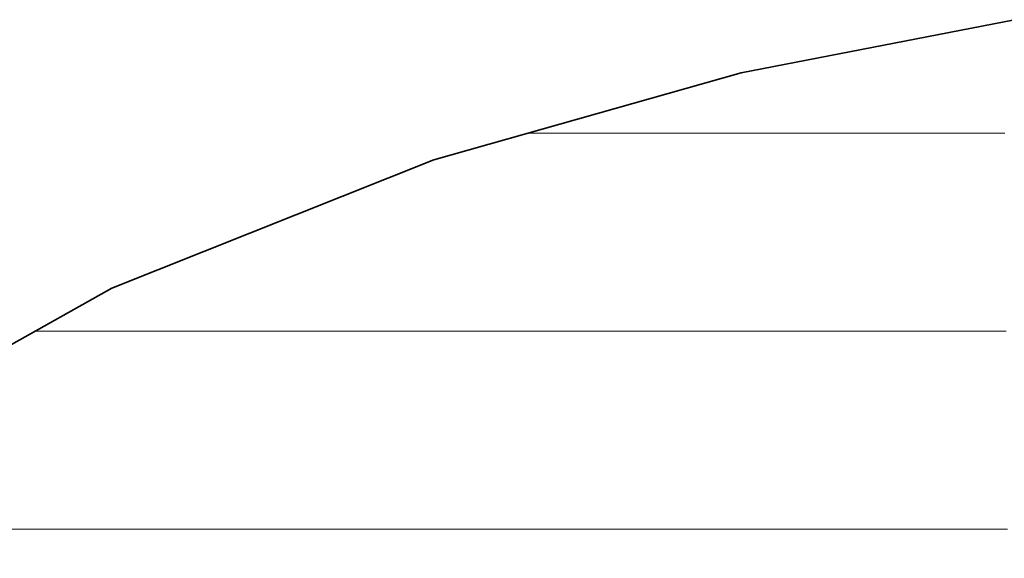
# Model space of a CAD drawing. Units: millimetres. Extents: x 0 to 11880, y 0 to 8400.
# Drawn here: x 8292 to 8327, y 587 to 606 of the extents above; entities that cross this region are included whole.
import ezdxf

# ---------------------------------------------------------------- set-up
doc = ezdxf.new("R2010")
doc.units = ezdxf.units.MM
doc.header["$MEASUREMENT"] = 0
doc.layers.add('(1) Shape lines', color=7, linetype='Continuous', lineweight=35)
doc.layers.add('(9) Sheet', color=7, linetype='Continuous', lineweight=35)

# ---------------------------------------------------------------- blocks, each defined once
blk = doc.blocks.new('HATCH_163_8fc66411-eaa8-4dd0-8aed-ece2a350f873')
at = {"layer": '(1) Shape lines', "color": 0, "lineweight": 9}
for p, q in [((8295.423, 595), (8292.713, 595)), ((8295.423, 588), (8286.652, 588))]:
    blk.add_line(p, q, dxfattribs=at)
blk = doc.blocks.new('HATCH_166_423f1d59-d519-4b37-bff8-a0a44781956e')
at = {"layer": '(1) Shape lines', "color": 0, "lineweight": 9}
for p, q in [((8295.44, 595), (8295.423, 595)), ((8295.515, 588), (8295.423, 588))]:
    blk.add_line(p, q, dxfattribs=at)
blk = doc.blocks.new('HATCH_167_ba71644c-63bd-42e1-8ac6-1d6ec17040db')
at = {"layer": '(1) Shape lines', "color": 0, "lineweight": 9}
for p, q in [((8297.06, 595), (8295.44, 595)), ((8297.06, 588), (8295.515, 588))]:
    blk.add_line(p, q, dxfattribs=at)
blk = doc.blocks.new('HATCH_170_21d34c41-ff44-4777-9b3a-026f28519386')
at = {"layer": '(1) Shape lines', "color": 0, "lineweight": 9}
for p, q in [((8297.065, 595), (8297.06, 595)), ((8297.084, 588), (8297.06, 588))]:
    blk.add_line(p, q, dxfattribs=at)
blk = doc.blocks.new('HATCH_171_3ef1e970-f4b3-4148-aab4-1d8b29d09fd3')
at = {"layer": '(1) Shape lines', "color": 0, "lineweight": 9}
for p, q in [((8297.459, 595), (8297.065, 595)), ((8297.459, 588), (8297.084, 588))]:
    blk.add_line(p, q, dxfattribs=at)
blk = doc.blocks.new('HATCH_174_e5743685-8438-4cfc-a0e6-0ef2b17d98e7')
at = {"layer": '(1) Shape lines', "color": 0, "lineweight": 9}
for p, q in [((8297.518, 595), (8297.459, 595)), ((8297.695, 588), (8297.459, 588))]:
    blk.add_line(p, q, dxfattribs=at)
blk = doc.blocks.new('HATCH_175_4a77913f-c90d-41de-b6a9-7defea39ccea')
at = {"layer": '(1) Shape lines', "color": 0, "lineweight": 9}
for p, q in [((8301.52, 595), (8297.518, 595)), ((8301.52, 588), (8297.695, 588))]:
    blk.add_line(p, q, dxfattribs=at)
blk = doc.blocks.new('HATCH_180_4bcf2cca-4949-4456-8b16-2fdf297eaf66')
at = {"layer": '(1) Shape lines', "color": 0, "lineweight": 9}
for p, q in [((8301.581, 595), (8301.52, 595)), ((8301.69, 588), (8301.52, 588))]:
    blk.add_line(p, q, dxfattribs=at)
blk = doc.blocks.new('HATCH_181_7da2ba4f-a99a-43e7-aa8f-d68d3f228f5a')
at = {"layer": '(1) Shape lines', "color": 0, "lineweight": 9}
for p, q in [((8304.099, 595), (8301.581, 595)), ((8304.099, 588), (8301.69, 588))]:
    blk.add_line(p, q, dxfattribs=at)
blk = doc.blocks.new('HATCH_186_8c6d8d3e-2000-4b58-86e9-72100a083d27')
at = {"layer": '(1) Shape lines', "color": 0, "lineweight": 9}
for p, q in [((8304.116, 595), (8304.099, 595)), ((8304.141, 588), (8304.099, 588))]:
    blk.add_line(p, q, dxfattribs=at)
blk = doc.blocks.new('HATCH_187_0e03791d-86ba-4f75-93bb-2299205b884f')
at = {"layer": '(1) Shape lines', "color": 0, "lineweight": 9}
for p, q in [((8304.687, 595), (8304.116, 595)), ((8304.687, 588), (8304.141, 588))]:
    blk.add_line(p, q, dxfattribs=at)
blk = doc.blocks.new('HATCH_192_12483522-430e-437e-8d34-d67bc4bac5ae')
at = {"layer": '(1) Shape lines', "color": 0, "lineweight": 9}
for p, q in [((8304.723, 595), (8304.687, 595)), ((8304.771, 588), (8304.687, 588))]:
    blk.add_line(p, q, dxfattribs=at)
blk = doc.blocks.new('HATCH_193_66d0178e-bb27-4838-84f5-ae80603c6b6b')
at = {"layer": '(1) Shape lines', "color": 0, "lineweight": 9}
for p, q in [((8305.843, 595), (8304.723, 595)), ((8305.843, 588), (8304.771, 588))]:
    blk.add_line(p, q, dxfattribs=at)
blk = doc.blocks.new('HATCH_198_512d9a46-4ccb-481a-93d3-c3d0314a605e')
at = {"layer": '(1) Shape lines', "color": 0, "lineweight": 9}
for p, q in [((8305.874, 595), (8305.843, 595)), ((8305.914, 588), (8305.843, 588))]:
    blk.add_line(p, q, dxfattribs=at)
blk = doc.blocks.new('HATCH_199_685526c0-9994-480d-a19d-cf0e9fc3b4be')
at = {"layer": '(1) Shape lines', "color": 0, "lineweight": 9}
for p, q in [((8306.81, 595), (8305.874, 595)), ((8306.81, 588), (8305.914, 588))]:
    blk.add_line(p, q, dxfattribs=at)
blk = doc.blocks.new('HATCH_204_e8432a4b-9e13-45c6-9357-df558bad7e96')
at = {"layer": '(1) Shape lines', "color": 0, "lineweight": 9}
for p, q in [((8306.851, 595), (8306.81, 595)), ((8306.9, 588), (8306.81, 588))]:
    blk.add_line(p, q, dxfattribs=at)
blk = doc.blocks.new('HATCH_205_50c8761f-b399-40e0-8328-d964f51e1eb6')
at = {"layer": '(1) Shape lines', "color": 0, "lineweight": 9}
for p, q in [((8308.026, 595), (8306.851, 595)), ((8308.026, 588), (8306.9, 588))]:
    blk.add_line(p, q, dxfattribs=at)
blk = doc.blocks.new('HATCH_210_0eee5e3a-f52e-4150-a905-3132980e4732')
at = {"layer": '(1) Shape lines', "color": 0, "lineweight": 9}
for p, q in [((8308.04, 595), (8308.026, 595)), ((8308.056, 588), (8308.026, 588))]:
    blk.add_line(p, q, dxfattribs=at)
blk = doc.blocks.new('HATCH_211_deb13c52-3762-42ae-adb2-7aca6886bcac')
at = {"layer": '(1) Shape lines', "color": 0, "lineweight": 9}
for p, q in [((8308.427, 595), (8308.04, 595)), ((8308.427, 588), (8308.056, 588))]:
    blk.add_line(p, q, dxfattribs=at)
blk = doc.blocks.new('HATCH_216_1c1dc2e7-66c7-42da-b818-d3915e082ae3')
at = {"layer": '(1) Shape lines', "color": 0, "lineweight": 9}
for p, q in [((8308.458, 595), (8308.427, 595)), ((8308.492, 588), (8308.427, 588))]:
    blk.add_line(p, q, dxfattribs=at)
blk = doc.blocks.new('HATCH_217_d34d35d1-28bf-420b-8d19-01e7e03f3555')
at = {"layer": '(1) Shape lines', "color": 0, "lineweight": 9}
for p, q in [((8309.312, 595), (8308.458, 595)), ((8309.312, 588), (8308.492, 588))]:
    blk.add_line(p, q, dxfattribs=at)
blk = doc.blocks.new('HATCH_220_81960c22-3636-4376-a550-7579a56ee1df')
at = {"layer": '(1) Shape lines', "color": 0, "lineweight": 9}
for p, q in [((8309.465, 595), (8309.312, 595)), ((8309.624, 588), (8309.312, 588))]:
    blk.add_line(p, q, dxfattribs=at)
blk = doc.blocks.new('HATCH_221_f07bab76-e7ff-4430-950c-97c04b80d63b')
at = {"layer": '(1) Shape lines', "color": 0, "lineweight": 9}
for p, q in [((8315.218, 602), (8310.155, 602)), ((8315.218, 595), (8309.465, 595)), ((8315.218, 588), (8309.624, 588))]:
    blk.add_line(p, q, dxfattribs=at)
blk = doc.blocks.new('HATCH_226_9094970c-4c02-40e6-803b-5ab43770aa9a')
at = {"layer": '(1) Shape lines', "color": 0, "lineweight": 9}
for p, q in [((8315.231, 602), (8315.218, 602)), ((8315.297, 595), (8315.218, 595)), ((8315.363, 588), (8315.218, 588))]:
    blk.add_line(p, q, dxfattribs=at)
blk = doc.blocks.new('HATCH_227_f79fef71-7e4f-446c-8ab9-c833828645a7')
at = {"layer": '(1) Shape lines', "color": 0, "lineweight": 9}
for p, q in [((8317.679, 602), (8315.231, 602)), ((8317.679, 595), (8315.297, 595)), ((8317.679, 588), (8315.363, 588))]:
    blk.add_line(p, q, dxfattribs=at)
blk = doc.blocks.new('HATCH_232_5c751347-fa36-4b12-970b-284982c007f6')
at = {"layer": '(1) Shape lines', "color": 0, "lineweight": 9}
for p, q in [((8317.693, 602), (8317.679, 602)), ((8317.738, 595), (8317.679, 595)), ((8317.784, 588), (8317.679, 588))]:
    blk.add_line(p, q, dxfattribs=at)
blk = doc.blocks.new('HATCH_233_e9934fa2-75bc-4dad-9adb-6ffcf589faf7')
at = {"layer": '(1) Shape lines', "color": 0, "lineweight": 9}
for p, q in [((8319.375, 602), (8317.693, 602)), ((8319.375, 595), (8317.738, 595)), ((8319.375, 588), (8317.784, 588))]:
    blk.add_line(p, q, dxfattribs=at)
blk = doc.blocks.new('HATCH_238_d9afb61e-6594-4e79-874f-5745c9ec091c')
at = {"layer": '(1) Shape lines', "color": 0, "lineweight": 9}
for p, q in [((8319.376, 602), (8319.375, 602)), ((8319.378, 595), (8319.375, 595)), ((8319.38, 588), (8319.375, 588))]:
    blk.add_line(p, q, dxfattribs=at)
blk = doc.blocks.new('HATCH_239_eeb17b9e-8bde-455a-b96a-f188cb2eb05b')
at = {"layer": '(1) Shape lines', "color": 0, "lineweight": 9}
for p, q in [((8319.457, 602), (8319.376, 602)), ((8319.457, 595), (8319.378, 595)), ((8319.457, 588), (8319.38, 588))]:
    blk.add_line(p, q, dxfattribs=at)
blk = doc.blocks.new('HATCH_244_2f95bc11-03a8-4d7e-ba4b-8d9db0b1f0a3')
at = {"layer": '(1) Shape lines', "color": 0, "lineweight": 9}
for p, q in [((8319.46, 602), (8319.457, 602)), ((8319.467, 595), (8319.457, 595)), ((8319.475, 588), (8319.457, 588))]:
    blk.add_line(p, q, dxfattribs=at)
blk = doc.blocks.new('HATCH_245_407674dc-5a74-4b22-8cdd-9e29deeec237')
at = {"layer": '(1) Shape lines', "color": 0, "lineweight": 9}
for p, q in [((8319.745, 602), (8319.46, 602)), ((8319.745, 595), (8319.467, 595)), ((8319.745, 588), (8319.475, 588))]:
    blk.add_line(p, q, dxfattribs=at)
blk = doc.blocks.new('HATCH_250_e17d83ba-5161-48eb-a1c2-908ace8cb62f')
at = {"layer": '(1) Shape lines', "color": 0, "lineweight": 9}
for p, q in [((8319.751, 602), (8319.745, 602)), ((8319.767, 595), (8319.745, 595)), ((8319.784, 588), (8319.745, 588))]:
    blk.add_line(p, q, dxfattribs=at)
blk = doc.blocks.new('HATCH_251_dc47da05-d72a-4e17-b2bb-fad22bcb437b')
at = {"layer": '(1) Shape lines', "color": 0, "lineweight": 9}
for p, q in [((8320.355, 602), (8319.751, 602)), ((8320.355, 595), (8319.767, 595)), ((8320.355, 588), (8319.784, 588))]:
    blk.add_line(p, q, dxfattribs=at)
blk = doc.blocks.new('HATCH_256_8c64dfea-72be-43fd-9cd9-f8e7ff6da690')
at = {"layer": '(1) Shape lines', "color": 0, "lineweight": 9}
for p, q in [((8320.355, 602), (8320.355, 602)), ((8320.358, 595), (8320.355, 595)), ((8320.36, 588), (8320.355, 588))]:
    blk.add_line(p, q, dxfattribs=at)
blk = doc.blocks.new('HATCH_257_e0582863-3ce3-4816-903e-50d66d10bc05')
at = {"layer": '(1) Shape lines', "color": 0, "lineweight": 9}
for p, q in [((8320.436, 602), (8320.355, 602)), ((8320.436, 595), (8320.358, 595)), ((8320.436, 588), (8320.36, 588))]:
    blk.add_line(p, q, dxfattribs=at)
blk = doc.blocks.new('HATCH_262_bc94e858-7c72-4c69-87cd-8f1b19f645ec')
at = {"layer": '(1) Shape lines', "color": 0, "lineweight": 9}
for p, q in [((8320.436, 602), (8320.436, 602)), ((8320.437, 595), (8320.436, 595)), ((8320.437, 588), (8320.436, 588))]:
    blk.add_line(p, q, dxfattribs=at)
blk = doc.blocks.new('HATCH_263_e0c12731-93e9-4f6d-8461-980a3b7f7ab6')
at = {"layer": '(1) Shape lines', "color": 0, "lineweight": 9}
for p, q in [((8320.451, 602), (8320.436, 602)), ((8320.451, 595), (8320.437, 595)), ((8320.451, 588), (8320.437, 588))]:
    blk.add_line(p, q, dxfattribs=at)
blk = doc.blocks.new('HATCH_268_b35d0a08-d9c0-480f-8ae4-85a0ee998667')
at = {"layer": '(1) Shape lines', "color": 0, "lineweight": 9}
for p, q in [((8320.459, 602), (8320.451, 602)), ((8320.48, 595), (8320.451, 595)), ((8320.501, 588), (8320.451, 588))]:
    blk.add_line(p, q, dxfattribs=at)
blk = doc.blocks.new('HATCH_269_0085fee6-fd21-433f-b266-7454ca27548a')
at = {"layer": '(1) Shape lines', "color": 0, "lineweight": 9}
for p, q in [((8321.248, 602), (8320.459, 602)), ((8321.248, 595), (8320.48, 595)), ((8321.248, 588), (8320.501, 588))]:
    blk.add_line(p, q, dxfattribs=at)
blk = doc.blocks.new('HATCH_274_9cca98ac-7397-4447-83e6-f5bf749b0012')
at = {"layer": '(1) Shape lines', "color": 0, "lineweight": 9}
for p, q in [((8321.249, 602), (8321.248, 602)), ((8321.251, 595), (8321.248, 595)), ((8321.254, 588), (8321.248, 588))]:
    blk.add_line(p, q, dxfattribs=at)
blk = doc.blocks.new('HATCH_275_9c293919-f529-4588-99d0-60a63fe8f482')
at = {"layer": '(1) Shape lines', "color": 0, "lineweight": 9}
for p, q in [((8321.352, 602), (8321.249, 602)), ((8321.352, 595), (8321.251, 595)), ((8321.352, 588), (8321.254, 588))]:
    blk.add_line(p, q, dxfattribs=at)
blk = doc.blocks.new('HATCH_280_0a407a9b-f4ba-482a-8ce7-2cd031c9ec94')
at = {"layer": '(1) Shape lines', "color": 0, "lineweight": 9}
for p, q in [((8321.358, 602), (8321.352, 602)), ((8321.373, 595), (8321.352, 595)), ((8321.389, 588), (8321.352, 588))]:
    blk.add_line(p, q, dxfattribs=at)
blk = doc.blocks.new('HATCH_281_bc4887ba-4af0-458e-8f14-de105807617a')
at = {"layer": '(1) Shape lines', "color": 0, "lineweight": 9}
for p, q in [((8321.921, 602), (8321.358, 602)), ((8321.921, 595), (8321.373, 595)), ((8321.921, 588), (8321.389, 588))]:
    blk.add_line(p, q, dxfattribs=at)
blk = doc.blocks.new('HATCH_286_b404a63e-80a2-494a-a4e1-1dcee5a1426d')
at = {"layer": '(1) Shape lines', "color": 0, "lineweight": 9}
for p, q in [((8321.922, 602), (8321.921, 602)), ((8321.926, 595), (8321.921, 595)), ((8321.93, 588), (8321.921, 588))]:
    blk.add_line(p, q, dxfattribs=at)
blk = doc.blocks.new('HATCH_287_0b547bf5-f72b-4d5b-8c93-e878eda1e537')
at = {"layer": '(1) Shape lines', "color": 0, "lineweight": 9}
for p, q in [((8322.057, 602), (8321.922, 602)), ((8322.057, 595), (8321.926, 595)), ((8322.057, 588), (8321.93, 588))]:
    blk.add_line(p, q, dxfattribs=at)
blk = doc.blocks.new('HATCH_292_c3dd1d9d-a52b-4ddd-8b0f-b56842aff2da')
at = {"layer": '(1) Shape lines', "color": 0, "lineweight": 9}
for p, q in [((8322.058, 602), (8322.057, 602)), ((8322.061, 595), (8322.057, 595)), ((8322.064, 588), (8322.057, 588))]:
    blk.add_line(p, q, dxfattribs=at)
blk = doc.blocks.new('HATCH_293_783abd41-c7af-4454-9bef-8a5bdec124c0')
at = {"layer": '(1) Shape lines', "color": 0, "lineweight": 9}
for p, q in [((8322.166, 602), (8322.058, 602)), ((8322.166, 595), (8322.061, 595)), ((8322.166, 588), (8322.064, 588))]:
    blk.add_line(p, q, dxfattribs=at)
blk = doc.blocks.new('HATCH_298_9f9fccf5-3d04-4476-b06f-3387f5c471a3')
at = {"layer": '(1) Shape lines', "color": 0, "lineweight": 9}
for p, q in [((8322.173, 602), (8322.166, 602)), ((8322.189, 595), (8322.166, 595)), ((8322.206, 588), (8322.166, 588))]:
    blk.add_line(p, q, dxfattribs=at)
blk = doc.blocks.new('HATCH_299_19fa83ca-1b26-41b7-9270-e9df18d8f45b')
at = {"layer": '(1) Shape lines', "color": 0, "lineweight": 9}
for p, q in [((8322.787, 602), (8322.173, 602)), ((8322.787, 595), (8322.189, 595)), ((8322.787, 588), (8322.206, 588))]:
    blk.add_line(p, q, dxfattribs=at)
blk = doc.blocks.new('HATCH_304_d4a2380b-1859-46f7-93dc-7abb20626eb8')
at = {"layer": '(1) Shape lines', "color": 0, "lineweight": 9}
for p, q in [((8322.788, 602), (8322.787, 602)), ((8322.791, 595), (8322.787, 595)), ((8322.794, 588), (8322.787, 588))]:
    blk.add_line(p, q, dxfattribs=at)
blk = doc.blocks.new('HATCH_305_c9541239-e741-4ff4-85fa-316b79d5d196')
at = {"layer": '(1) Shape lines', "color": 0, "lineweight": 9}
for p, q in [((8322.895, 602), (8322.788, 602)), ((8322.895, 595), (8322.791, 595)), ((8322.895, 588), (8322.794, 588))]:
    blk.add_line(p, q, dxfattribs=at)
blk = doc.blocks.new('HATCH_310_1690fd7a-4909-4952-98be-3e66fb4a1a6b')
at = {"layer": '(1) Shape lines', "color": 0, "lineweight": 9}
for p, q in [((8322.898, 602), (8322.895, 602)), ((8322.905, 595), (8322.895, 595)), ((8322.911, 588), (8322.895, 588))]:
    blk.add_line(p, q, dxfattribs=at)
blk = doc.blocks.new('HATCH_311_27a7ce2f-2e6b-4287-a685-814a6ca739f2')
at = {"layer": '(1) Shape lines', "color": 0, "lineweight": 9}
for p, q in [((8323.15, 602), (8322.898, 602)), ((8323.15, 595), (8322.905, 595)), ((8323.15, 588), (8322.911, 588))]:
    blk.add_line(p, q, dxfattribs=at)
blk = doc.blocks.new('HATCH_316_d413875c-06de-4f57-bce7-a5f1e565eac5')
at = {"layer": '(1) Shape lines', "color": 0, "lineweight": 9}
for p, q in [((8323.153, 602), (8323.15, 602)), ((8323.161, 595), (8323.15, 595)), ((8323.168, 588), (8323.15, 588))]:
    blk.add_line(p, q, dxfattribs=at)
blk = doc.blocks.new('HATCH_317_aa6ed25a-7d5b-4dd8-b35a-2740f3015bee')
at = {"layer": '(1) Shape lines', "color": 0, "lineweight": 9}
for p, q in [((8323.44, 602), (8323.153, 602)), ((8323.44, 595), (8323.161, 595)), ((8323.44, 588), (8323.168, 588))]:
    blk.add_line(p, q, dxfattribs=at)
blk = doc.blocks.new('HATCH_322_7257cfdb-0f92-4403-8063-be11b7a26257')
at = {"layer": '(1) Shape lines', "color": 0, "lineweight": 9}
for p, q in [((8323.441, 602), (8323.44, 602)), ((8323.444, 595), (8323.44, 595)), ((8323.447, 588), (8323.44, 588))]:
    blk.add_line(p, q, dxfattribs=at)
blk = doc.blocks.new('HATCH_323_8871886b-2160-4cc6-a9a7-a1359ec9aa0e')
at = {"layer": '(1) Shape lines', "color": 0, "lineweight": 9}
for p, q in [((8323.544, 602), (8323.441, 602)), ((8323.544, 595), (8323.444, 595)), ((8323.544, 588), (8323.447, 588))]:
    blk.add_line(p, q, dxfattribs=at)
blk = doc.blocks.new('HATCH_328_c9be501c-df26-42a5-b1a2-f071c9ac00f8')
at = {"layer": '(1) Shape lines', "color": 0, "lineweight": 9}
for p, q in [((8323.549, 602), (8323.544, 602)), ((8323.562, 595), (8323.544, 595)), ((8323.575, 588), (8323.544, 588))]:
    blk.add_line(p, q, dxfattribs=at)
blk = doc.blocks.new('HATCH_329_1ad5a5e9-5861-4014-901b-cae0d5d74592')
at = {"layer": '(1) Shape lines', "color": 0, "lineweight": 9}
for p, q in [((8324.019, 602), (8323.549, 602)), ((8324.019, 595), (8323.562, 595)), ((8324.019, 588), (8323.575, 588))]:
    blk.add_line(p, q, dxfattribs=at)
blk = doc.blocks.new('HATCH_334_6a3ee791-ba5c-4a5f-aa83-5c76569c0f74')
at = {"layer": '(1) Shape lines', "color": 0, "lineweight": 9}
for p, q in [((8324.02, 602), (8324.019, 602)), ((8324.023, 595), (8324.019, 595)), ((8324.026, 588), (8324.019, 588))]:
    blk.add_line(p, q, dxfattribs=at)
blk = doc.blocks.new('HATCH_335_e9d2a2f0-f902-4794-a0db-07c15f9cd5bb')
at = {"layer": '(1) Shape lines', "color": 0, "lineweight": 9}
for p, q in [((8324.116, 602), (8324.02, 602)), ((8324.116, 595), (8324.023, 595)), ((8324.116, 588), (8324.026, 588))]:
    blk.add_line(p, q, dxfattribs=at)
blk = doc.blocks.new('HATCH_340_00fb518c-e786-4905-b2aa-92b630b1f249')
at = {"layer": '(1) Shape lines', "color": 0, "lineweight": 9}
for p, q in [((8324.116, 602), (8324.116, 602)), ((8324.117, 595), (8324.116, 595)), ((8324.117, 588), (8324.116, 588))]:
    blk.add_line(p, q, dxfattribs=at)
blk = doc.blocks.new('HATCH_341_ee6a9634-eff9-40b2-bbaa-220362ddc1af')
at = {"layer": '(1) Shape lines', "color": 0, "lineweight": 9}
for p, q in [((8324.14, 602), (8324.116, 602)), ((8324.14, 595), (8324.117, 595)), ((8324.14, 588), (8324.117, 588))]:
    blk.add_line(p, q, dxfattribs=at)
blk = doc.blocks.new('HATCH_346_ee349a40-8aad-4d2a-be3d-d01b24393af0')
at = {"layer": '(1) Shape lines', "color": 0, "lineweight": 9}
for p, q in [((8324.145, 602), (8324.14, 602)), ((8324.155, 595), (8324.14, 595)), ((8324.165, 588), (8324.14, 588))]:
    blk.add_line(p, q, dxfattribs=at)
blk = doc.blocks.new('HATCH_347_84ace1ea-cd20-4ac5-a1b2-1401f9fc32b0')
at = {"layer": '(1) Shape lines', "color": 0, "lineweight": 9}
for p, q in [((8324.517, 602), (8324.145, 602)), ((8324.517, 595), (8324.155, 595)), ((8324.517, 588), (8324.165, 588))]:
    blk.add_line(p, q, dxfattribs=at)
blk = doc.blocks.new('HATCH_352_83b719ce-9d56-4ec2-a8c8-eb3fa84b537a')
at = {"layer": '(1) Shape lines', "color": 0, "lineweight": 9}
for p, q in [((8324.517, 602), (8324.517, 602)), ((8324.517, 595), (8324.517, 595)), ((8324.517, 588), (8324.517, 588))]:
    blk.add_line(p, q, dxfattribs=at)
blk = doc.blocks.new('HATCH_353_0fbe33ff-d8e7-4852-a039-6a89e78fd013')
at = {"layer": '(1) Shape lines', "color": 0, "lineweight": 9}
for p, q in [((8324.528, 602), (8324.517, 602)), ((8324.528, 595), (8324.517, 595)), ((8324.528, 588), (8324.517, 588))]:
    blk.add_line(p, q, dxfattribs=at)
blk = doc.blocks.new('HATCH_358_cfcd3e90-b628-4a4d-ac22-f6609fe614e2')
at = {"layer": '(1) Shape lines', "color": 0, "lineweight": 9}
for p, q in [((8324.529, 602), (8324.528, 602)), ((8324.532, 595), (8324.528, 595)), ((8324.534, 588), (8324.528, 588))]:
    blk.add_line(p, q, dxfattribs=at)
blk = doc.blocks.new('HATCH_359_19430315-97a9-44ff-947a-d572b3084cd4')
at = {"layer": '(1) Shape lines', "color": 0, "lineweight": 9}
for p, q in [((8324.615, 602), (8324.529, 602)), ((8324.615, 595), (8324.532, 595)), ((8324.615, 588), (8324.534, 588))]:
    blk.add_line(p, q, dxfattribs=at)
blk = doc.blocks.new('HATCH_364_2a849f2f-c493-4324-b45f-041004bdee86')
at = {"layer": '(1) Shape lines', "color": 0, "lineweight": 9}
for p, q in [((8324.619, 602), (8324.615, 602)), ((8324.626, 595), (8324.615, 595)), ((8324.634, 588), (8324.615, 588))]:
    blk.add_line(p, q, dxfattribs=at)
blk = doc.blocks.new('HATCH_365_eb7cee90-f988-4144-9a18-ecfb2d323c5a')
at = {"layer": '(1) Shape lines', "color": 0, "lineweight": 9}
for p, q in [((8324.91, 602), (8324.619, 602)), ((8324.91, 595), (8324.626, 595)), ((8324.91, 588), (8324.634, 588))]:
    blk.add_line(p, q, dxfattribs=at)
blk = doc.blocks.new('HATCH_370_46d7f346-b0ef-4aa2-aa74-0a50b4b63c28')
at = {"layer": '(1) Shape lines', "color": 0, "lineweight": 9}
for p, q in [((8324.911, 602), (8324.91, 602)), ((8324.913, 595), (8324.91, 595)), ((8324.914, 588), (8324.91, 588))]:
    blk.add_line(p, q, dxfattribs=at)
blk = doc.blocks.new('HATCH_371_43d3efdf-edae-47fa-82ac-94825228c92c')
at = {"layer": '(1) Shape lines', "color": 0, "lineweight": 9}
for p, q in [((8324.97, 602), (8324.911, 602)), ((8324.97, 595), (8324.913, 595)), ((8324.97, 588), (8324.914, 588))]:
    blk.add_line(p, q, dxfattribs=at)
blk = doc.blocks.new('HATCH_376_b6011ac3-bdbb-4728-bd40-92f778fc9da7')
at = {"layer": '(1) Shape lines', "color": 0, "lineweight": 9}
for p, q in [((8324.971, 602), (8324.97, 602)), ((8324.973, 595), (8324.97, 595)), ((8324.975, 588), (8324.97, 588))]:
    blk.add_line(p, q, dxfattribs=at)
blk = doc.blocks.new('HATCH_377_0bc06100-f05e-47f1-8f05-9a611401dc1c')
at = {"layer": '(1) Shape lines', "color": 0, "lineweight": 9}
for p, q in [((8325.045, 602), (8324.971, 602)), ((8325.045, 595), (8324.973, 595)), ((8325.045, 588), (8324.975, 588))]:
    blk.add_line(p, q, dxfattribs=at)
blk = doc.blocks.new('HATCH_382_e532361c-db18-4e98-8f5c-cb08563fee93')
at = {"layer": '(1) Shape lines', "color": 0, "lineweight": 9}
for p, q in [((8325.049, 602), (8325.045, 602)), ((8325.057, 595), (8325.045, 595)), ((8325.065, 588), (8325.045, 588))]:
    blk.add_line(p, q, dxfattribs=at)
blk = doc.blocks.new('HATCH_383_19a2f011-8311-43cb-84d3-0022138e0f81')
at = {"layer": '(1) Shape lines', "color": 0, "lineweight": 9}
for p, q in [((8325.348, 602), (8325.049, 602)), ((8325.348, 595), (8325.057, 595)), ((8325.348, 588), (8325.065, 588))]:
    blk.add_line(p, q, dxfattribs=at)
blk = doc.blocks.new('HATCH_388_b2f6d4fd-a3db-4db6-9787-fce996b314ba')
at = {"layer": '(1) Shape lines', "color": 0, "lineweight": 9}
for p, q in [((8325.349, 602), (8325.348, 602)), ((8325.35, 595), (8325.348, 595)), ((8325.352, 588), (8325.348, 588))]:
    blk.add_line(p, q, dxfattribs=at)
blk = doc.blocks.new('HATCH_389_81d451e6-d592-4c87-a608-c2343e513ad2')
at = {"layer": '(1) Shape lines', "color": 0, "lineweight": 9}
for p, q in [((8325.411, 602), (8325.349, 602)), ((8325.411, 595), (8325.35, 595)), ((8325.411, 588), (8325.352, 588))]:
    blk.add_line(p, q, dxfattribs=at)
blk = doc.blocks.new('HATCH_394_fe8897ed-7168-4450-80b0-34ddb3e19cf5')
at = {"layer": '(1) Shape lines', "color": 0, "lineweight": 9}
for p, q in [((8325.412, 602), (8325.411, 602)), ((8325.413, 595), (8325.411, 595)), ((8325.415, 588), (8325.411, 588))]:
    blk.add_line(p, q, dxfattribs=at)
blk = doc.blocks.new('HATCH_395_db976a08-5970-4302-ade1-d061ab571025')
at = {"layer": '(1) Shape lines', "color": 0, "lineweight": 9}
for p, q in [((8325.478, 602), (8325.412, 602)), ((8325.478, 595), (8325.413, 595)), ((8325.478, 588), (8325.415, 588))]:
    blk.add_line(p, q, dxfattribs=at)
blk = doc.blocks.new('HATCH_400_9c8cce93-eea1-4314-b5a4-af2eb7c8fdb6')
at = {"layer": '(1) Shape lines', "color": 0, "lineweight": 9}
for p, q in [((8325.481, 602), (8325.478, 602)), ((8325.486, 595), (8325.478, 595)), ((8325.491, 588), (8325.478, 588))]:
    blk.add_line(p, q, dxfattribs=at)
blk = doc.blocks.new('HATCH_401_a4e905a3-b612-4b20-9ec7-718d7731d066')
at = {"layer": '(1) Shape lines', "color": 0, "lineweight": 9}
for p, q in [((8325.665, 602), (8325.481, 602)), ((8325.665, 595), (8325.486, 595)), ((8325.665, 588), (8325.491, 588))]:
    blk.add_line(p, q, dxfattribs=at)
blk = doc.blocks.new('HATCH_406_85a71836-c897-41de-aebf-b5825ff748a7')
at = {"layer": '(1) Shape lines', "color": 0, "lineweight": 9}
for p, q in [((8325.665, 602), (8325.665, 602)), ((8325.667, 595), (8325.665, 595)), ((8325.668, 588), (8325.665, 588))]:
    blk.add_line(p, q, dxfattribs=at)
blk = doc.blocks.new('HATCH_407_bfa441ca-8a3c-4a9a-b30d-84bb8c6df9f4')
at = {"layer": '(1) Shape lines', "color": 0, "lineweight": 9}
for p, q in [((8325.715, 602), (8325.665, 602)), ((8325.715, 595), (8325.667, 595)), ((8325.715, 588), (8325.668, 588))]:
    blk.add_line(p, q, dxfattribs=at)
blk = doc.blocks.new('HATCH_412_a7945137-9364-48a6-be36-0a262c571c5f')
at = {"layer": '(1) Shape lines', "color": 0, "lineweight": 9}
for p, q in [((8325.717, 602), (8325.715, 602)), ((8325.721, 595), (8325.715, 595)), ((8325.725, 588), (8325.715, 588))]:
    blk.add_line(p, q, dxfattribs=at)
blk = doc.blocks.new('HATCH_413_f29d0187-a6c8-452f-982f-323e6818ac77')
at = {"layer": '(1) Shape lines', "color": 0, "lineweight": 9}
for p, q in [((8325.862, 602), (8325.717, 602)), ((8325.862, 595), (8325.721, 595)), ((8325.862, 588), (8325.725, 588))]:
    blk.add_line(p, q, dxfattribs=at)
blk = doc.blocks.new('HATCH_418_fca3467e-8ad4-4c8f-894c-5fa02cac1bc0')
at = {"layer": '(1) Shape lines', "color": 0, "lineweight": 9}
for p, q in [((8325.862, 602), (8325.862, 602)), ((8325.864, 595), (8325.862, 595)), ((8325.866, 588), (8325.862, 588))]:
    blk.add_line(p, q, dxfattribs=at)
blk = doc.blocks.new('HATCH_419_7bc2746f-dafb-44db-a4e8-b5580f5d69b1')
at = {"layer": '(1) Shape lines', "color": 0, "lineweight": 9}
for p, q in [((8325.924, 602), (8325.862, 602)), ((8325.924, 595), (8325.864, 595)), ((8325.924, 588), (8325.866, 588))]:
    blk.add_line(p, q, dxfattribs=at)
blk = doc.blocks.new('HATCH_424_935a48ff-fa66-45f9-b69a-fb8caca1ccaf')
at = {"layer": '(1) Shape lines', "color": 0, "lineweight": 9}
for p, q in [((8325.927, 602), (8325.924, 602)), ((8325.932, 595), (8325.924, 595)), ((8325.938, 588), (8325.924, 588))]:
    blk.add_line(p, q, dxfattribs=at)
blk = doc.blocks.new('HATCH_425_c5158b42-cb58-4ec6-b2f5-fdfd3719c4be')
at = {"layer": '(1) Shape lines', "color": 0, "lineweight": 9}
for p, q in [((8326.129, 602), (8325.927, 602)), ((8326.129, 595), (8325.932, 595)), ((8326.129, 588), (8325.938, 588))]:
    blk.add_line(p, q, dxfattribs=at)
blk = doc.blocks.new('HATCH_430_f6f77374-7ba2-47e0-baed-83a25e8816fb')
at = {"layer": '(1) Shape lines', "color": 0, "lineweight": 9}
for p, q in [((8326.129, 602), (8326.129, 602)), ((8326.13, 595), (8326.129, 595)), ((8326.13, 588), (8326.129, 588))]:
    blk.add_line(p, q, dxfattribs=at)
blk = doc.blocks.new('HATCH_431_a221bc36-ac29-4b96-85ab-02550b323b8b')
at = {"layer": '(1) Shape lines', "color": 0, "lineweight": 9}
for p, q in [((8326.147, 602), (8326.129, 602)), ((8326.147, 595), (8326.13, 595)), ((8326.147, 588), (8326.13, 588))]:
    blk.add_line(p, q, dxfattribs=at)
blk = doc.blocks.new('HATCH_436_1e7c50ee-30b8-43aa-bcb8-5a28c29049fa')
at = {"layer": '(1) Shape lines', "color": 0, "lineweight": 9}
for p, q in [((8326.147, 602), (8326.147, 602)), ((8326.147, 595), (8326.147, 595)), ((8326.147, 588), (8326.147, 588))]:
    blk.add_line(p, q, dxfattribs=at)
blk = doc.blocks.new('HATCH_437_1c8d0f09-6387-450a-8ba6-da6033593b09')
at = {"layer": '(1) Shape lines', "color": 0, "lineweight": 9}
for p, q in [((8326.155, 602), (8326.147, 602)), ((8326.155, 595), (8326.147, 595)), ((8326.155, 588), (8326.147, 588))]:
    blk.add_line(p, q, dxfattribs=at)
blk = doc.blocks.new('HATCH_442_c52ec3fb-423b-40fc-b24e-8acba6867aad')
at = {"layer": '(1) Shape lines', "color": 0, "lineweight": 9}
for p, q in [((8326.158, 602), (8326.155, 602)), ((8326.164, 595), (8326.155, 595)), ((8326.171, 588), (8326.155, 588))]:
    blk.add_line(p, q, dxfattribs=at)
blk = doc.blocks.new('HATCH_443_5a6cb779-7bc5-4736-9f41-f2b887c11fbc')
at = {"layer": '(1) Shape lines', "color": 0, "lineweight": 9}
for p, q in [((8326.389, 602), (8326.158, 602)), ((8326.389, 595), (8326.164, 595)), ((8326.389, 588), (8326.171, 588))]:
    blk.add_line(p, q, dxfattribs=at)
blk = doc.blocks.new('HATCH_448_96fbce15-b035-409e-8575-b041498f8d43')
at = {"layer": '(1) Shape lines', "color": 0, "lineweight": 9}
for p, q in [((8326.389, 602), (8326.389, 602)), ((8326.389, 595), (8326.389, 595)), ((8326.39, 588), (8326.389, 588))]:
    blk.add_line(p, q, dxfattribs=at)
blk = doc.blocks.new('HATCH_449_1640dee6-0d1e-49a0-bb4b-5d65077f7071')
at = {"layer": '(1) Shape lines', "color": 0, "lineweight": 9}
for p, q in [((8326.396, 602), (8326.389, 602)), ((8326.396, 595), (8326.389, 595)), ((8326.396, 588), (8326.39, 588))]:
    blk.add_line(p, q, dxfattribs=at)
blk = doc.blocks.new('HATCH_454_386a7a62-a9ab-4d02-8995-047bf4e3f764')
at = {"layer": '(1) Shape lines', "color": 0, "lineweight": 9}
for p, q in [((8326.397, 602), (8326.396, 602)), ((8326.399, 595), (8326.396, 595)), ((8326.401, 588), (8326.396, 588))]:
    blk.add_line(p, q, dxfattribs=at)
blk = doc.blocks.new('HATCH_455_a3bcc53e-5476-470b-8d9c-d585d47c7e1d')
at = {"layer": '(1) Shape lines', "color": 0, "lineweight": 9}
for p, q in [((8326.47, 602), (8326.397, 602)), ((8326.47, 595), (8326.399, 595)), ((8326.47, 588), (8326.401, 588))]:
    blk.add_line(p, q, dxfattribs=at)
blk = doc.blocks.new('HATCH_458_17898392-49f3-4761-a652-e9a09197152a')
at = {"layer": '(1) Shape lines', "color": 0, "lineweight": 9}
for p, q in [((8326.47, 602), (8326.47, 602)), ((8326.47, 595), (8326.47, 595)), ((8326.471, 588), (8326.47, 588))]:
    blk.add_line(p, q, dxfattribs=at)
blk = doc.blocks.new('HATCH_459_442894e2-5f2d-4a5a-8eb0-ab68c91d7a38')
at = {"layer": '(1) Shape lines', "color": 0, "lineweight": 9}
for p, q in [((8326.482, 602), (8326.47, 602)), ((8326.482, 595), (8326.47, 595)), ((8326.482, 588), (8326.471, 588))]:
    blk.add_line(p, q, dxfattribs=at)
blk = doc.blocks.new('HATCH_462_968092e3-dda5-4204-95fb-f50fa50a64b6')
at = {"layer": '(1) Shape lines', "color": 0, "lineweight": 9}
for p, q in [((8326.488, 602), (8326.482, 602)), ((8326.5, 595), (8326.482, 595)), ((8326.513, 588), (8326.482, 588))]:
    blk.add_line(p, q, dxfattribs=at)
blk = doc.blocks.new('HATCH_463_a66fac5e-ccf3-41e7-87c8-04216bb8c993')
at = {"layer": '(1) Shape lines', "color": 0, "lineweight": 9}
for p, q in [((8326.936, 602), (8326.488, 602)), ((8326.936, 595), (8326.5, 595)), ((8326.936, 588), (8326.513, 588))]:
    blk.add_line(p, q, dxfattribs=at)
blk = doc.blocks.new('HATCH_466_85c99fda-3cbe-4227-8a72-ca75f1372099')
at = {"layer": '(1) Shape lines', "color": 0, "lineweight": 9}
for p, q in [((8326.937, 602), (8326.936, 602)), ((8326.938, 595), (8326.936, 595)), ((8326.939, 588), (8326.936, 588))]:
    blk.add_line(p, q, dxfattribs=at)
blk = doc.blocks.new('HATCH_467_befd760d-fca8-45f6-b41c-931e906388dd')
at = {"layer": '(1) Shape lines', "color": 0, "lineweight": 9}
for p, q in [((8326.97, 602), (8326.937, 602)), ((8326.97, 595), (8326.938, 595)), ((8326.97, 588), (8326.939, 588))]:
    blk.add_line(p, q, dxfattribs=at)
blk = doc.blocks.new('HATCH_472_6b5e3387-9f1f-46a9-a9e9-46f1bba53d3a')
at = {"layer": '(1) Shape lines', "color": 0, "lineweight": 9}
for p, q in [((8326.997, 602), (8326.97, 602)), ((8327.048, 595), (8326.97, 595)), ((8327.1, 588), (8326.97, 588))]:
    blk.add_line(p, q, dxfattribs=at)
blk = doc.blocks.new('GROUP_0_16a6b32a-d8e2-4b7f-b4b9-2715fdefd7e7')
at = {"layer": '(9) Sheet', "color": 7, "linetype": 'Continuous', "lineweight": 35, "ltscale": 20}
blk.add_lwpolyline([(8327.339, 606.004), (8317.679, 604.122), (8306.81, 601.057), (8295.423, 596.522), (8284.214, 590.229), (8278.892, 586.333), (8273.874, 581.89), (8265.566, 572.937), (8258.325, 563.31), (8252.366, 553.136), (8247.902, 542.543), (8245.148, 531.657), (8244.318, 520.607), (8244.691, 515.06), (8245.626, 509.519)], dxfattribs=at)
at = {"layer": '(1) Shape lines', "color": 154, "linetype": 'ByBlock'}
for name in ['HATCH_221_f07bab76-e7ff-4430-950c-97c04b80d63b', 'HATCH_226_9094970c-4c02-40e6-803b-5ab43770aa9a', 'HATCH_227_f79fef71-7e4f-446c-8ab9-c833828645a7', 'HATCH_232_5c751347-fa36-4b12-970b-284982c007f6', 'HATCH_233_e9934fa2-75bc-4dad-9adb-6ffcf589faf7', 'HATCH_238_d9afb61e-6594-4e79-874f-5745c9ec091c', 'HATCH_239_eeb17b9e-8bde-455a-b96a-f188cb2eb05b', 'HATCH_244_2f95bc11-03a8-4d7e-ba4b-8d9db0b1f0a3', 'HATCH_245_407674dc-5a74-4b22-8cdd-9e29deeec237', 'HATCH_250_e17d83ba-5161-48eb-a1c2-908ace8cb62f', 'HATCH_251_dc47da05-d72a-4e17-b2bb-fad22bcb437b', 'HATCH_256_8c64dfea-72be-43fd-9cd9-f8e7ff6da690', 'HATCH_257_e0582863-3ce3-4816-903e-50d66d10bc05', 'HATCH_262_bc94e858-7c72-4c69-87cd-8f1b19f645ec', 'HATCH_263_e0c12731-93e9-4f6d-8461-980a3b7f7ab6', 'HATCH_268_b35d0a08-d9c0-480f-8ae4-85a0ee998667', 'HATCH_269_0085fee6-fd21-433f-b266-7454ca27548a', 'HATCH_274_9cca98ac-7397-4447-83e6-f5bf749b0012', 'HATCH_275_9c293919-f529-4588-99d0-60a63fe8f482', 'HATCH_280_0a407a9b-f4ba-482a-8ce7-2cd031c9ec94', 'HATCH_281_bc4887ba-4af0-458e-8f14-de105807617a', 'HATCH_286_b404a63e-80a2-494a-a4e1-1dcee5a1426d', 'HATCH_287_0b547bf5-f72b-4d5b-8c93-e878eda1e537', 'HATCH_292_c3dd1d9d-a52b-4ddd-8b0f-b56842aff2da', 'HATCH_293_783abd41-c7af-4454-9bef-8a5bdec124c0', 'HATCH_298_9f9fccf5-3d04-4476-b06f-3387f5c471a3', 'HATCH_299_19fa83ca-1b26-41b7-9270-e9df18d8f45b', 'HATCH_304_d4a2380b-1859-46f7-93dc-7abb20626eb8', 'HATCH_305_c9541239-e741-4ff4-85fa-316b79d5d196', 'HATCH_310_1690fd7a-4909-4952-98be-3e66fb4a1a6b', 'HATCH_311_27a7ce2f-2e6b-4287-a685-814a6ca739f2', 'HATCH_316_d413875c-06de-4f57-bce7-a5f1e565eac5', 'HATCH_317_aa6ed25a-7d5b-4dd8-b35a-2740f3015bee', 'HATCH_322_7257cfdb-0f92-4403-8063-be11b7a26257', 'HATCH_323_8871886b-2160-4cc6-a9a7-a1359ec9aa0e', 'HATCH_328_c9be501c-df26-42a5-b1a2-f071c9ac00f8', 'HATCH_329_1ad5a5e9-5861-4014-901b-cae0d5d74592', 'HATCH_334_6a3ee791-ba5c-4a5f-aa83-5c76569c0f74', 'HATCH_335_e9d2a2f0-f902-4794-a0db-07c15f9cd5bb', 'HATCH_340_00fb518c-e786-4905-b2aa-92b630b1f249', 'HATCH_341_ee6a9634-eff9-40b2-bbaa-220362ddc1af', 'HATCH_346_ee349a40-8aad-4d2a-be3d-d01b24393af0', 'HATCH_347_84ace1ea-cd20-4ac5-a1b2-1401f9fc32b0', 'HATCH_352_83b719ce-9d56-4ec2-a8c8-eb3fa84b537a', 'HATCH_353_0fbe33ff-d8e7-4852-a039-6a89e78fd013', 'HATCH_358_cfcd3e90-b628-4a4d-ac22-f6609fe614e2', 'HATCH_359_19430315-97a9-44ff-947a-d572b3084cd4', 'HATCH_364_2a849f2f-c493-4324-b45f-041004bdee86', 'HATCH_365_eb7cee90-f988-4144-9a18-ecfb2d323c5a', 'HATCH_370_46d7f346-b0ef-4aa2-aa74-0a50b4b63c28', 'HATCH_371_43d3efdf-edae-47fa-82ac-94825228c92c', 'HATCH_376_b6011ac3-bdbb-4728-bd40-92f778fc9da7', 'HATCH_377_0bc06100-f05e-47f1-8f05-9a611401dc1c', 'HATCH_382_e532361c-db18-4e98-8f5c-cb08563fee93', 'HATCH_383_19a2f011-8311-43cb-84d3-0022138e0f81', 'HATCH_388_b2f6d4fd-a3db-4db6-9787-fce996b314ba', 'HATCH_389_81d451e6-d592-4c87-a608-c2343e513ad2', 'HATCH_394_fe8897ed-7168-4450-80b0-34ddb3e19cf5', 'HATCH_395_db976a08-5970-4302-ade1-d061ab571025', 'HATCH_400_9c8cce93-eea1-4314-b5a4-af2eb7c8fdb6', 'HATCH_401_a4e905a3-b612-4b20-9ec7-718d7731d066', 'HATCH_406_85a71836-c897-41de-aebf-b5825ff748a7', 'HATCH_407_bfa441ca-8a3c-4a9a-b30d-84bb8c6df9f4', 'HATCH_412_a7945137-9364-48a6-be36-0a262c571c5f', 'HATCH_413_f29d0187-a6c8-452f-982f-323e6818ac77', 'HATCH_418_fca3467e-8ad4-4c8f-894c-5fa02cac1bc0', 'HATCH_419_7bc2746f-dafb-44db-a4e8-b5580f5d69b1', 'HATCH_424_935a48ff-fa66-45f9-b69a-fb8caca1ccaf', 'HATCH_425_c5158b42-cb58-4ec6-b2f5-fdfd3719c4be', 'HATCH_430_f6f77374-7ba2-47e0-baed-83a25e8816fb', 'HATCH_431_a221bc36-ac29-4b96-85ab-02550b323b8b', 'HATCH_436_1e7c50ee-30b8-43aa-bcb8-5a28c29049fa', 'HATCH_437_1c8d0f09-6387-450a-8ba6-da6033593b09', 'HATCH_442_c52ec3fb-423b-40fc-b24e-8acba6867aad', 'HATCH_443_5a6cb779-7bc5-4736-9f41-f2b887c11fbc', 'HATCH_448_96fbce15-b035-409e-8575-b041498f8d43', 'HATCH_449_1640dee6-0d1e-49a0-bb4b-5d65077f7071', 'HATCH_454_386a7a62-a9ab-4d02-8995-047bf4e3f764', 'HATCH_455_a3bcc53e-5476-470b-8d9c-d585d47c7e1d', 'HATCH_458_17898392-49f3-4761-a652-e9a09197152a', 'HATCH_459_442894e2-5f2d-4a5a-8eb0-ab68c91d7a38', 'HATCH_462_968092e3-dda5-4204-95fb-f50fa50a64b6', 'HATCH_463_a66fac5e-ccf3-41e7-87c8-04216bb8c993', 'HATCH_466_85c99fda-3cbe-4227-8a72-ca75f1372099', 'HATCH_467_befd760d-fca8-45f6-b41c-931e906388dd', 'HATCH_472_6b5e3387-9f1f-46a9-a9e9-46f1bba53d3a', 'HATCH_163_8fc66411-eaa8-4dd0-8aed-ece2a350f873', 'HATCH_166_423f1d59-d519-4b37-bff8-a0a44781956e', 'HATCH_167_ba71644c-63bd-42e1-8ac6-1d6ec17040db', 'HATCH_170_21d34c41-ff44-4777-9b3a-026f28519386', 'HATCH_171_3ef1e970-f4b3-4148-aab4-1d8b29d09fd3', 'HATCH_174_e5743685-8438-4cfc-a0e6-0ef2b17d98e7', 'HATCH_175_4a77913f-c90d-41de-b6a9-7defea39ccea', 'HATCH_180_4bcf2cca-4949-4456-8b16-2fdf297eaf66', 'HATCH_181_7da2ba4f-a99a-43e7-aa8f-d68d3f228f5a', 'HATCH_186_8c6d8d3e-2000-4b58-86e9-72100a083d27', 'HATCH_187_0e03791d-86ba-4f75-93bb-2299205b884f', 'HATCH_192_12483522-430e-437e-8d34-d67bc4bac5ae', 'HATCH_193_66d0178e-bb27-4838-84f5-ae80603c6b6b', 'HATCH_198_512d9a46-4ccb-481a-93d3-c3d0314a605e', 'HATCH_199_685526c0-9994-480d-a19d-cf0e9fc3b4be', 'HATCH_204_e8432a4b-9e13-45c6-9357-df558bad7e96', 'HATCH_205_50c8761f-b399-40e0-8328-d964f51e1eb6', 'HATCH_210_0eee5e3a-f52e-4150-a905-3132980e4732', 'HATCH_211_deb13c52-3762-42ae-adb2-7aca6886bcac', 'HATCH_216_1c1dc2e7-66c7-42da-b818-d3915e082ae3', 'HATCH_217_d34d35d1-28bf-420b-8d19-01e7e03f3555', 'HATCH_220_81960c22-3636-4376-a550-7579a56ee1df']:
    blk.add_blockref(name, (0, 0), dxfattribs=at)

msp = doc.modelspace()

# ---------------------------------------------------------------- block references
at = {"color": 7, "linetype": 'ByBlock'}
msp.add_blockref('GROUP_0_16a6b32a-d8e2-4b7f-b4b9-2715fdefd7e7', (0, 0), dxfattribs=at)

doc.saveas('drawing.dxf')
